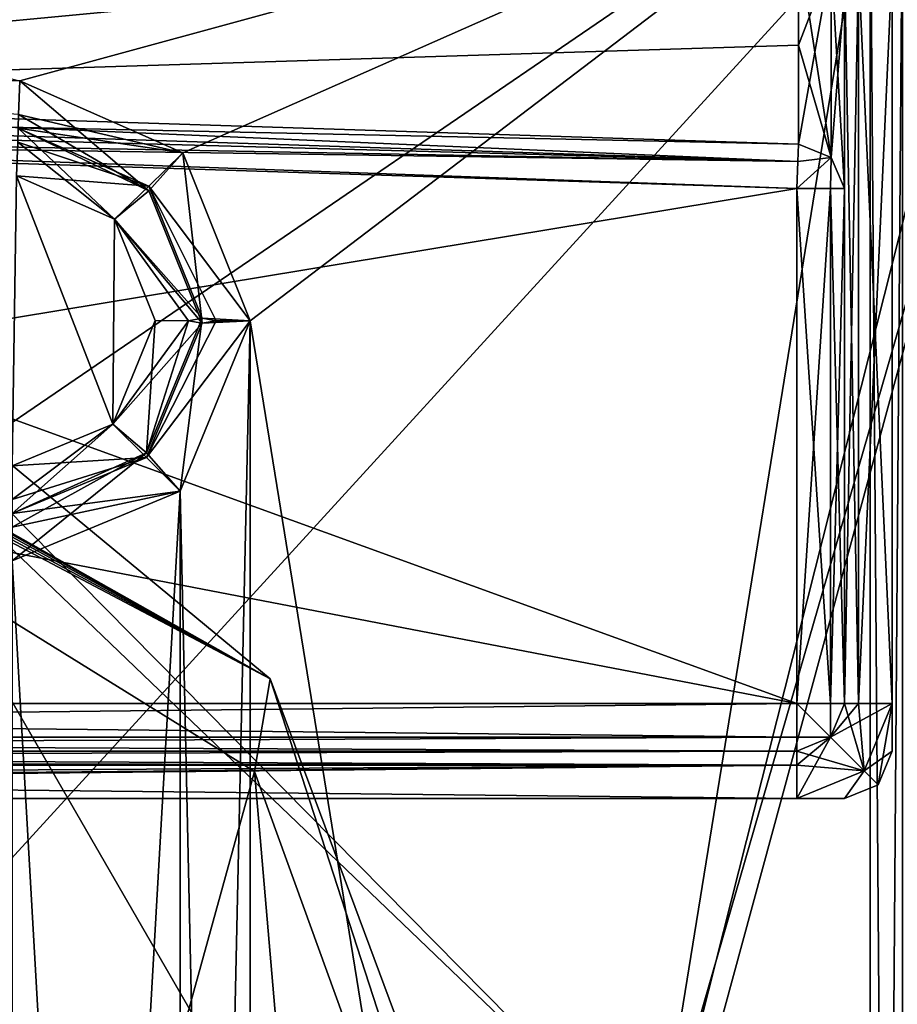
# Model space of a CAD drawing. Units: millimetres. Extents: x -10 to 954, y -17 to 10.
# Drawn here: x 672 to 676, y -3 to 1 of the extents above; entities that cross this region are included whole.
import ezdxf

# ---------------------------------------------------------------- set-up
doc = ezdxf.new("R2010")
doc.units = ezdxf.units.MM
doc.header["$LTSCALE"] = 63.956211
for name, color, linetype in [('133', 7, 'CONTINUOUS'), ('170', 7, 'CONTINUOUS'), ('171', 7, 'CONTINUOUS'), ('172', 7, 'CONTINUOUS'), ('173', 7, 'CONTINUOUS'), ('182', 7, 'CONTINUOUS'), ('184', 7, 'CONTINUOUS'), ('185', 7, 'CONTINUOUS'), ('325', 7, 'CONTINUOUS'), ('341', 7, 'CONTINUOUS'), ('342', 7, 'CONTINUOUS'), ('343', 7, 'CONTINUOUS'), ('353', 7, 'CONTINUOUS'), ('355', 7, 'CONTINUOUS'), ('356', 7, 'CONTINUOUS'), ('39', 7, 'CONTINUOUS'), ('406', 7, 'CONTINUOUS'), ('458', 7, 'CONTINUOUS'), ('638', 7, 'CONTINUOUS'), ('641', 7, 'CONTINUOUS'), ('642', 7, 'CONTINUOUS'), ('643', 7, 'CONTINUOUS'), ('75', 7, 'CONTINUOUS'), ('867', 7, 'CONTINUOUS'), ('868', 7, 'CONTINUOUS'), ('869', 7, 'CONTINUOUS'), ('875', 7, 'CONTINUOUS'), ('876', 7, 'CONTINUOUS'), ('877', 7, 'CONTINUOUS'), ('878', 7, 'CONTINUOUS'), ('879', 7, 'CONTINUOUS'), ('880', 7, 'CONTINUOUS'), ('883', 7, 'CONTINUOUS'), ('884', 7, 'CONTINUOUS'), ('890', 7, 'CONTINUOUS'), ('891', 7, 'CONTINUOUS'), ('892', 7, 'CONTINUOUS'), ('893', 7, 'CONTINUOUS'), ('896', 7, 'CONTINUOUS'), ('902', 7, 'CONTINUOUS'), ('903', 7, 'CONTINUOUS'), ('904', 7, 'CONTINUOUS'), ('905', 7, 'CONTINUOUS'), ('906', 7, 'CONTINUOUS'), ('91', 7, 'CONTINUOUS'), ('912', 7, 'CONTINUOUS'), ('913', 7, 'CONTINUOUS'), ('914', 7, 'CONTINUOUS'), ('915', 7, 'CONTINUOUS'), ('924', 7, 'CONTINUOUS'), ('925', 7, 'CONTINUOUS'), ('930', 7, 'CONTINUOUS'), ('931', 7, 'CONTINUOUS'), ('932', 7, 'CONTINUOUS'), ('933', 7, 'CONTINUOUS'), ('934', 7, 'CONTINUOUS'), ('935', 7, 'CONTINUOUS'), ('94', 7, 'CONTINUOUS'), ('95', 7, 'CONTINUOUS'), ('96', 7, 'CONTINUOUS')]:
    doc.layers.add(name, color=color, linetype=linetype)

msp = doc.modelspace()

# ---------------------------------------------------------------- linework, layer by layer
at = {"layer": '133', "linetype": 'Continuous'}
for points in [[(667.3005, 2.3915, 12.5847), (675.7134, 2.1292, 12.5847), (668.783, 1.2529, 12.5847), (667.3005, 2.3915, 12.5847)], [(668.783, 1.2529, 12.5847), (675.7134, 2.1292, 12.5847), (672.1381, 1.1537, 12.5847), (668.783, 1.2529, 12.5847)], [(672.1381, 1.1537, 12.5847), (675.7134, 2.1292, 12.5847), (672.8243, 0.8498, 12.5847), (672.1381, 1.1537, 12.5847)], [(672.8243, 0.8498, 12.5847), (675.7134, 2.1292, 12.5847), (673.1072, 0.1439, 12.5847), (672.8243, 0.8498, 12.5847)], [(675.7134, 2.1292, 12.5847), (675.7134, -15.9616, 12.5847), (673.1072, -13.9763, 12.5847), (675.7134, 2.1292, 12.5847)], [(675.7134, 2.1292, 12.5847), (673.1072, -13.9763, 12.5847), (673.1072, 0.1439, 12.5847), (675.7134, 2.1292, 12.5847)], [(675.7134, 2.1292, 12.5847), (675.8499, 2.0681, 12.5847), (675.7134, -15.9616, 12.5847), (675.7134, 2.1292, 12.5847)], [(675.7134, -15.9616, 12.5847), (675.8499, 2.0681, 12.5847), (675.8499, -15.9005, 12.5847), (675.7134, -15.9616, 12.5847)], [(673.1072, -13.9763, 12.5847), (672.813, -13.2591, 12.5847), (673.1072, 0.1439, 12.5847), (673.1072, -13.9763, 12.5847)], [(673.1072, 0.1439, 12.5847), (672.813, -13.2591, 12.5847), (672.813, -0.5733, 12.5847), (673.1072, 0.1439, 12.5847)], [(672.813, -13.2591, 12.5847), (672.1059, -12.9662, 12.5847), (672.813, -0.5733, 12.5847), (672.813, -13.2591, 12.5847)], [(672.813, -0.5733, 12.5847), (672.1059, -12.9662, 12.5847), (672.1059, -0.8662, 12.5847), (672.813, -0.5733, 12.5847)]]:
    msp.add_3dface(points, dxfattribs=at)
at = {"layer": '170', "linetype": 'Continuous'}
for points in [[(672.9059, 0.1542, 12.7847), (672.813, -0.5733, 12.5847), (672.6716, -0.4115, 12.7847), (672.9059, 0.1542, 12.7847)], [(673.1072, 0.1439, 12.5847), (672.813, -0.5733, 12.5847), (672.9059, 0.1542, 12.7847), (673.1072, 0.1439, 12.5847)], [(673.1072, 0.1439, 12.5847), (672.9059, 0.1542, 12.7847), (672.9644, 0.144, 12.6432), (673.1072, 0.1439, 12.5847)], [(672.813, -0.5733, 12.5847), (672.1059, -0.8662, 12.5847), (672.6716, -0.4115, 12.7847), (672.813, -0.5733, 12.5847)], [(672.1059, -0.8662, 12.5847), (672.1059, -0.7248, 12.6432), (672.6716, -0.4115, 12.7847), (672.1059, -0.8662, 12.5847)], [(672.1059, -0.7248, 12.6432), (672.1059, -0.6662, 12.7847), (672.6716, -0.4115, 12.7847), (672.1059, -0.7248, 12.6432)]]:
    msp.add_3dface(points, dxfattribs=at)
at = {"layer": '171', "linetype": 'Continuous'}
for points in [[(672.1316, 0.9538, 12.7847), (672.6806, 0.7107, 12.7847), (672.1316, 0.9538, 19.3847), (672.1316, 0.9538, 12.7847)], [(672.1316, 0.9538, 19.3847), (672.6806, 0.7107, 12.7847), (672.6806, 0.7107, 19.3847), (672.1316, 0.9538, 19.3847)], [(672.9059, 0.1542, 12.7847), (672.9059, 0.1542, 19.3847), (672.6806, 0.7107, 19.3847), (672.9059, 0.1542, 12.7847)], [(672.6806, 0.7107, 12.7847), (672.9059, 0.1542, 12.7847), (672.6806, 0.7107, 19.3847), (672.6806, 0.7107, 12.7847)], [(672.9059, 0.1542, 12.7847), (672.6716, -0.4115, 12.7847), (672.9059, 0.1542, 19.3847), (672.9059, 0.1542, 12.7847)], [(672.9059, 0.1542, 19.3847), (672.6716, -0.4115, 12.7847), (672.6716, -0.4115, 19.3847), (672.9059, 0.1542, 19.3847)], [(672.1059, -0.6662, 12.7847), (672.1059, -0.6662, 19.3847), (672.6716, -0.4115, 19.3847), (672.1059, -0.6662, 12.7847)], [(672.6716, -0.4115, 12.7847), (672.1059, -0.6662, 12.7847), (672.6716, -0.4115, 19.3847), (672.6716, -0.4115, 12.7847)]]:
    msp.add_3dface(points, dxfattribs=at)
at = {"layer": '172', "linetype": 'Continuous'}
for points in [[(672.1381, 1.1537, 12.5847), (672.8243, 0.8498, 12.5847), (672.1335, 1.0123, 12.6432), (672.1381, 1.1537, 12.5847)], [(672.8243, 0.8498, 12.5847), (672.1316, 0.9538, 12.7847), (672.1335, 1.0123, 12.6432), (672.8243, 0.8498, 12.5847)], [(672.8243, 0.8498, 12.5847), (672.6806, 0.7107, 12.7847), (672.1316, 0.9538, 12.7847), (672.8243, 0.8498, 12.5847)], [(672.8243, 0.8498, 12.5847), (673.1072, 0.1439, 12.5847), (672.6806, 0.7107, 12.7847), (672.8243, 0.8498, 12.5847)], [(673.1072, 0.1439, 12.5847), (672.9644, 0.144, 12.6432), (672.6806, 0.7107, 12.7847), (673.1072, 0.1439, 12.5847)], [(672.9644, 0.144, 12.6432), (672.9059, 0.1542, 12.7847), (672.6806, 0.7107, 12.7847), (672.9644, 0.144, 12.6432)]]:
    msp.add_3dface(points, dxfattribs=at)
at = {"layer": '173', "linetype": 'Continuous'}
msp.add_3dface([(668.783, 1.2529, 12.5847), (672.1381, 1.1537, 12.5847), (672.1335, 1.0123, 12.6432), (668.783, 1.2529, 12.5847)], dxfattribs=at)
at = {"layer": '182', "linetype": 'Continuous'}
for points in [[(672.5301, -0.2905, 19.5847), (672.1059, -0.4662, 19.5847), (672.1252, 0.7539, 19.5847), (672.5301, -0.2905, 19.5847)], [(672.5368, 0.5715, 19.5847), (672.5301, -0.2905, 19.5847), (672.1252, 0.7539, 19.5847), (672.5368, 0.5715, 19.5847)], [(672.7073, 0.1448, 19.5847), (672.5301, -0.2905, 19.5847), (672.5368, 0.5715, 19.5847), (672.7073, 0.1448, 19.5847)]]:
    msp.add_3dface(points, dxfattribs=at)
at = {"layer": '184', "linetype": 'Continuous'}
for points in [[(672.6716, -0.4115, 19.3847), (672.5301, -0.2905, 19.5847), (672.7073, 0.1448, 19.5847), (672.6716, -0.4115, 19.3847)], [(672.9059, 0.1542, 19.3847), (672.6716, -0.4115, 19.3847), (672.8473, 0.144, 19.5261), (672.9059, 0.1542, 19.3847)], [(672.6716, -0.4115, 19.3847), (672.7073, 0.1448, 19.5847), (672.8473, 0.144, 19.5261), (672.6716, -0.4115, 19.3847)], [(672.6716, -0.4115, 19.3847), (672.1059, -0.6662, 19.3847), (672.5301, -0.2905, 19.5847), (672.6716, -0.4115, 19.3847)], [(672.5301, -0.2905, 19.5847), (672.1059, -0.6662, 19.3847), (672.1059, -0.6076, 19.5261), (672.5301, -0.2905, 19.5847)], [(672.1059, -0.4662, 19.5847), (672.5301, -0.2905, 19.5847), (672.1059, -0.6076, 19.5261), (672.1059, -0.4662, 19.5847)]]:
    msp.add_3dface(points, dxfattribs=at)
at = {"layer": '185', "linetype": 'Continuous'}
for points in [[(672.1316, 0.9538, 19.3847), (672.6806, 0.7107, 19.3847), (672.1298, 0.8952, 19.5261), (672.1316, 0.9538, 19.3847)], [(672.6806, 0.7107, 19.3847), (672.1252, 0.7539, 19.5847), (672.1298, 0.8952, 19.5261), (672.6806, 0.7107, 19.3847)], [(672.6806, 0.7107, 19.3847), (672.5368, 0.5715, 19.5847), (672.1252, 0.7539, 19.5847), (672.6806, 0.7107, 19.3847)], [(672.6806, 0.7107, 19.3847), (672.9059, 0.1542, 19.3847), (672.5368, 0.5715, 19.5847), (672.6806, 0.7107, 19.3847)], [(672.5368, 0.5715, 19.5847), (672.9059, 0.1542, 19.3847), (672.8473, 0.144, 19.5261), (672.5368, 0.5715, 19.5847)], [(672.7073, 0.1448, 19.5847), (672.5368, 0.5715, 19.5847), (672.8473, 0.144, 19.5261), (672.7073, 0.1448, 19.5847)]]:
    msp.add_3dface(points, dxfattribs=at)
at = {"layer": '325', "linetype": 'Continuous'}
for points in [[(675.7134, 2.1292, 1984.5847), (667.3005, 2.3915, 1984.5847), (672.1381, 1.1537, 1984.5847), (675.7134, 2.1292, 1984.5847)], [(675.7134, 2.1292, 1984.5847), (672.1381, 1.1537, 1984.5847), (672.8243, 0.8498, 1984.5847), (675.7134, 2.1292, 1984.5847)], [(673.1072, 0.1439, 1984.5847), (675.7134, 2.1292, 1984.5847), (672.8243, 0.8498, 1984.5847), (673.1072, 0.1439, 1984.5847)], [(675.7134, -15.9616, 1984.5847), (675.7134, 2.1292, 1984.5847), (673.1072, 0.1439, 1984.5847), (675.7134, -15.9616, 1984.5847)], [(675.7134, -15.9616, 1984.5847), (675.8499, -15.9005, 1984.5847), (675.7134, 2.1292, 1984.5847), (675.7134, -15.9616, 1984.5847)], [(675.7134, 2.1292, 1984.5847), (675.8499, -15.9005, 1984.5847), (675.8499, 2.0681, 1984.5847), (675.7134, 2.1292, 1984.5847)], [(673.1072, 0.1439, 1984.5847), (672.813, -0.5733, 1984.5847), (673.1072, -13.9763, 1984.5847), (673.1072, 0.1439, 1984.5847)], [(675.7134, -15.9616, 1984.5847), (673.1072, 0.1439, 1984.5847), (673.1072, -13.9763, 1984.5847), (675.7134, -15.9616, 1984.5847)], [(672.813, -0.5733, 1984.5847), (672.1059, -0.8662, 1984.5847), (672.813, -13.2591, 1984.5847), (672.813, -0.5733, 1984.5847)], [(673.1072, -13.9763, 1984.5847), (672.813, -0.5733, 1984.5847), (672.813, -13.2591, 1984.5847), (673.1072, -13.9763, 1984.5847)], [(672.813, -13.2591, 1984.5847), (672.1059, -0.8662, 1984.5847), (672.1059, -12.9662, 1984.5847), (672.813, -13.2591, 1984.5847)]]:
    msp.add_3dface(points, dxfattribs=at)
at = {"layer": '341', "linetype": 'Continuous'}
for points in [[(672.1381, 1.1537, 1984.5847), (672.1335, 1.0123, 1984.5261), (672.6806, 0.6903, 1984.3847), (672.1381, 1.1537, 1984.5847)], [(672.8243, 0.8498, 1984.5847), (672.1381, 1.1537, 1984.5847), (672.6806, 0.6903, 1984.3847), (672.8243, 0.8498, 1984.5847)], [(672.1335, 1.0123, 1984.5261), (672.1316, 0.9538, 1984.3847), (672.6806, 0.6903, 1984.3847), (672.1335, 1.0123, 1984.5261)], [(672.9059, 0.1338, 1984.3847), (672.8243, 0.8498, 1984.5847), (672.6806, 0.6903, 1984.3847), (672.9059, 0.1338, 1984.3847)], [(673.1072, 0.1439, 1984.5847), (672.8243, 0.8498, 1984.5847), (672.9059, 0.1338, 1984.3847), (673.1072, 0.1439, 1984.5847)], [(673.1072, 0.1439, 1984.5847), (672.9059, 0.1338, 1984.3847), (672.9644, 0.144, 1984.5261), (673.1072, 0.1439, 1984.5847)]]:
    msp.add_3dface(points, dxfattribs=at)
at = {"layer": '342', "linetype": 'Continuous'}
for points in [[(672.1316, 0.9538, 1984.3847), (672.1316, 0.9538, 1977.7847), (672.6806, 0.6903, 1977.7847), (672.1316, 0.9538, 1984.3847)], [(672.6806, 0.6903, 1984.3847), (672.1316, 0.9538, 1984.3847), (672.6806, 0.6903, 1977.7847), (672.6806, 0.6903, 1984.3847)], [(672.9059, 0.1338, 1984.3847), (672.6806, 0.6903, 1984.3847), (672.9059, 0.1338, 1977.7847), (672.9059, 0.1338, 1984.3847)], [(672.9059, 0.1338, 1977.7847), (672.6806, 0.6903, 1984.3847), (672.6806, 0.6903, 1977.7847), (672.9059, 0.1338, 1977.7847)], [(672.9059, 0.1338, 1984.3847), (672.9059, 0.1338, 1977.7847), (672.6716, -0.4319, 1977.7847), (672.9059, 0.1338, 1984.3847)], [(672.6716, -0.4319, 1984.3847), (672.9059, 0.1338, 1984.3847), (672.6716, -0.4319, 1977.7847), (672.6716, -0.4319, 1984.3847)], [(672.1059, -0.6662, 1984.3847), (672.6716, -0.4319, 1984.3847), (672.1059, -0.6662, 1977.7847), (672.1059, -0.6662, 1984.3847)], [(672.1059, -0.6662, 1977.7847), (672.6716, -0.4319, 1984.3847), (672.6716, -0.4319, 1977.7847), (672.1059, -0.6662, 1977.7847)]]:
    msp.add_3dface(points, dxfattribs=at)
at = {"layer": '343', "linetype": 'Continuous'}
for points in [[(673.1072, 0.1439, 1984.5847), (672.9644, 0.144, 1984.5261), (672.6716, -0.4319, 1984.3847), (673.1072, 0.1439, 1984.5847)], [(672.9644, 0.144, 1984.5261), (672.9059, 0.1338, 1984.3847), (672.6716, -0.4319, 1984.3847), (672.9644, 0.144, 1984.5261)], [(672.813, -0.5733, 1984.5847), (673.1072, 0.1439, 1984.5847), (672.6716, -0.4319, 1984.3847), (672.813, -0.5733, 1984.5847)], [(672.813, -0.5733, 1984.5847), (672.6716, -0.4319, 1984.3847), (672.1059, -0.6662, 1984.3847), (672.813, -0.5733, 1984.5847)], [(672.1059, -0.8662, 1984.5847), (672.813, -0.5733, 1984.5847), (672.1059, -0.7248, 1984.5261), (672.1059, -0.8662, 1984.5847)], [(672.813, -0.5733, 1984.5847), (672.1059, -0.6662, 1984.3847), (672.1059, -0.7248, 1984.5261), (672.813, -0.5733, 1984.5847)]]:
    msp.add_3dface(points, dxfattribs=at)
at = {"layer": '353', "linetype": 'Continuous'}
for points in [[(672.5301, -0.2905, 1977.5847), (672.1252, 0.7539, 1977.5847), (672.1059, -0.4662, 1977.5847), (672.5301, -0.2905, 1977.5847)], [(672.5368, 0.5715, 1977.5847), (672.1252, 0.7539, 1977.5847), (672.5301, -0.2905, 1977.5847), (672.5368, 0.5715, 1977.5847)], [(672.7073, 0.1448, 1977.5847), (672.5368, 0.5715, 1977.5847), (672.5301, -0.2905, 1977.5847), (672.7073, 0.1448, 1977.5847)]]:
    msp.add_3dface(points, dxfattribs=at)
at = {"layer": '355', "linetype": 'Continuous'}
for points in [[(672.5368, 0.5715, 1977.5847), (672.1316, 0.9538, 1977.7847), (672.1298, 0.8952, 1977.6432), (672.5368, 0.5715, 1977.5847)], [(672.6806, 0.6903, 1977.7847), (672.1316, 0.9538, 1977.7847), (672.5368, 0.5715, 1977.5847), (672.6806, 0.6903, 1977.7847)], [(672.1252, 0.7539, 1977.5847), (672.5368, 0.5715, 1977.5847), (672.1298, 0.8952, 1977.6432), (672.1252, 0.7539, 1977.5847)], [(672.9059, 0.1338, 1977.7847), (672.6806, 0.6903, 1977.7847), (672.5368, 0.5715, 1977.5847), (672.9059, 0.1338, 1977.7847)], [(672.9059, 0.1338, 1977.7847), (672.5368, 0.5715, 1977.5847), (672.8473, 0.144, 1977.6433), (672.9059, 0.1338, 1977.7847)], [(672.5368, 0.5715, 1977.5847), (672.7073, 0.1448, 1977.5847), (672.8473, 0.144, 1977.6433), (672.5368, 0.5715, 1977.5847)]]:
    msp.add_3dface(points, dxfattribs=at)
at = {"layer": '356', "linetype": 'Continuous'}
for points in [[(672.7073, 0.1448, 1977.5847), (672.5301, -0.2905, 1977.5847), (672.8473, 0.144, 1977.6433), (672.7073, 0.1448, 1977.5847)], [(672.5301, -0.2905, 1977.5847), (672.9059, 0.1338, 1977.7847), (672.8473, 0.144, 1977.6433), (672.5301, -0.2905, 1977.5847)], [(672.6716, -0.4319, 1977.7847), (672.9059, 0.1338, 1977.7847), (672.5301, -0.2905, 1977.5847), (672.6716, -0.4319, 1977.7847)], [(672.6716, -0.4319, 1977.7847), (672.5301, -0.2905, 1977.5847), (672.1059, -0.4662, 1977.5847), (672.6716, -0.4319, 1977.7847)], [(672.1059, -0.6662, 1977.7847), (672.6716, -0.4319, 1977.7847), (672.1059, -0.6076, 1977.6432), (672.1059, -0.6662, 1977.7847)], [(672.6716, -0.4319, 1977.7847), (672.1059, -0.4662, 1977.5847), (672.1059, -0.6076, 1977.6432), (672.6716, -0.4319, 1977.7847)]]:
    msp.add_3dface(points, dxfattribs=at)
at = {"layer": '39', "linetype": 'Continuous'}
for points in [[(676.6059, 2.7912, 1988.7847), (670.8242, -1.1583, 1988.7847), (665.3108, 3.1521, 1988.7847), (676.6059, 2.7912, 1988.7847)], [(673.8058, -6.9127, 1988.7847), (670.8242, -1.1583, 1988.7847), (676.6059, 2.7912, 1988.7847), (673.8058, -6.9127, 1988.7847)], [(673.1805, -9.8194, 1988.7847), (673.8058, -6.9127, 1988.7847), (676.6059, 2.7912, 1988.7847), (673.1805, -9.8194, 1988.7847)], [(676.6059, -16.5769, 1988.7847), (673.1805, -9.8194, 1988.7847), (676.6059, 2.7912, 1988.7847), (676.6059, -16.5769, 1988.7847)]]:
    msp.add_3dface(points, dxfattribs=at)
at = {"layer": '406', "linetype": 'Continuous'}
for points in [[(665.215, 3.1526, 10.7847), (669.8924, 1.3057, 10.7847), (676.4144, 2.7915, 10.7847), (665.215, 3.1526, 10.7847)], [(669.8924, 1.3057, 10.7847), (674.8405, -3.4409, 10.7847), (676.4144, 2.7915, 10.7847), (669.8924, 1.3057, 10.7847)], [(674.8405, -3.4409, 10.7847), (675.5558, -6.9191, 10.7847), (676.4144, 2.7915, 10.7847), (674.8405, -3.4409, 10.7847)], [(676.4144, 2.7915, 10.7847), (675.5558, -6.9191, 10.7847), (676.4144, -16.6242, 10.7847), (676.4144, 2.7915, 10.7847)]]:
    msp.add_3dface(points, dxfattribs=at)
at = {"layer": '458', "linetype": 'Continuous'}
for points in [[(676.4059, 2.5916, -0.2153), (676.4059, -16.4243, -0.2153), (660.1021, -15.2496, -0.2153), (676.4059, 2.5916, -0.2153)], [(660.1024, 1.4175, -0.2153), (676.4059, 2.5916, -0.2153), (660.1021, -15.2496, -0.2153), (660.1024, 1.4175, -0.2153)]]:
    msp.add_3dface(points, dxfattribs=at)
at = {"layer": '638', "linetype": 'Continuous'}
for points in [[(674.8405, -3.4409, 10.7847), (669.8924, 1.3057, 10.7847), (671.0058, 0.4452, 10.4847), (674.8405, -3.4409, 10.7847)], [(675.2561, -6.9162, 10.4847), (674.8405, -3.4409, 10.7847), (671.0058, 0.4452, 10.4847), (675.2561, -6.9162, 10.4847)]]:
    msp.add_3dface(points, dxfattribs=at)
at = {"layer": '641', "linetype": 'Continuous'}
for points in [[(673.1911, -1.3629, 5.0847), (671.0058, 0.4452, 10.4847), (668, 1.4923, 5.0847), (673.1911, -1.3629, 5.0847)], [(675.2561, -6.9162, 10.4847), (671.0058, 0.4452, 10.4847), (675.2561, -6.9162, 5.0847), (675.2561, -6.9162, 10.4847)], [(675.2561, -6.9162, 5.0847), (671.0058, 0.4452, 10.4847), (673.1911, -1.3629, 5.0847), (675.2561, -6.9162, 5.0847)]]:
    msp.add_3dface(points, dxfattribs=at)
at = {"layer": '642', "linetype": 'Continuous'}
for points in [[(673.1911, -1.3629, 5.0847), (668, 1.4923, 5.0847), (668.1539, 1.4574, 5.006), (673.1911, -1.3629, 5.0847)], [(668.2902, 1.4033, 4.9347), (673.1911, -1.3629, 5.0847), (668.1539, 1.4574, 5.006), (668.2902, 1.4033, 4.9347)], [(668.4674, 1.2772, 4.8377), (673.1911, -1.3629, 5.0847), (668.2902, 1.4033, 4.9347), (668.4674, 1.2772, 4.8377)], [(668.5442, 1.1423, 4.7897), (673.1911, -1.3629, 5.0847), (668.4674, 1.2772, 4.8377), (668.5442, 1.1423, 4.7897)], [(668.5562, 1.0838, 4.7847), (673.1911, -1.3629, 5.0847), (668.5442, 1.1423, 4.7897), (668.5562, 1.0838, 4.7847)], [(673.1253, -1.7516, 4.7847), (673.1911, -1.3629, 5.0847), (668.5562, 1.0838, 4.7847), (673.1253, -1.7516, 4.7847)], [(674.9553, -6.8074, 4.7847), (673.1911, -1.3629, 5.0847), (673.1253, -1.7516, 4.7847), (674.9553, -6.8074, 4.7847)], [(675.2561, -6.9162, 5.0847), (673.1911, -1.3629, 5.0847), (674.9553, -6.8074, 4.7847), (675.2561, -6.9162, 5.0847)]]:
    msp.add_3dface(points, dxfattribs=at)
at = {"layer": '643', "linetype": 'Continuous'}
for points in [[(673.1253, -1.7516, 4.7847), (668.5562, 1.0838, 4.7847), (671.9664, -5.9464, 4.7847), (673.1253, -1.7516, 4.7847)], [(673.9118, -10.9208, 4.7847), (673.1253, -1.7516, 4.7847), (671.9664, -5.9464, 4.7847), (673.9118, -10.9208, 4.7847)], [(673.9118, -10.9208, 4.7847), (674.9553, -6.8074, 4.7847), (673.1253, -1.7516, 4.7847), (673.9118, -10.9208, 4.7847)]]:
    msp.add_3dface(points, dxfattribs=at)
at = {"layer": '75', "linetype": 'Continuous'}
for points in [[(676.4059, -16.3855, 1999.7847), (676.4059, 2.5994, 1999.7847), (654.9042, 3.0807, 1999.7847), (676.4059, -16.3855, 1999.7847)], [(654.9051, -16.9099, 1999.7847), (676.4059, -16.3855, 1999.7847), (654.9042, 3.0807, 1999.7847), (654.9051, -16.9099, 1999.7847)]]:
    msp.add_3dface(points, dxfattribs=at)
at = {"layer": '867', "linetype": 'Continuous'}
for points in [[(675.8059, -1.6662, 15.5847), (675.8059, -1.4662, 15.5847), (675.6887, -1.749, 15.5847), (675.8059, -1.6662, 15.5847)], [(675.7473, -1.8076, 15.5847), (675.8059, -1.6662, 15.5847), (675.6887, -1.749, 15.5847), (675.7473, -1.8076, 15.5847)], [(675.4059, -1.8662, 15.5847), (675.6059, -1.8662, 15.5847), (675.6887, -1.749, 15.5847), (675.4059, -1.8662, 15.5847)], [(675.6059, -1.8662, 15.5847), (675.7473, -1.8076, 15.5847), (675.6887, -1.749, 15.5847), (675.6059, -1.8662, 15.5847)]]:
    msp.add_3dface(points, dxfattribs=at)
at = {"layer": '868', "linetype": 'Continuous'}
for points in [[(662.1059, -1.6662, 15.7847), (662.0678, -1.7043, 15.6673), (675.4059, -1.6662, 15.7847), (662.1059, -1.6662, 15.7847)], [(675.4059, -1.6662, 15.7847), (662.0678, -1.7043, 15.6673), (675.4059, -1.7248, 15.6432), (675.4059, -1.6662, 15.7847)], [(662.0678, -1.7043, 15.6673), (661.9644, -1.8076, 15.5934), (675.4059, -1.7248, 15.6432), (662.0678, -1.7043, 15.6673)], [(661.9644, -1.8076, 15.5934), (662.0266, -1.8498, 15.5853), (675.4059, -1.7248, 15.6432), (661.9644, -1.8076, 15.5934)], [(662.0266, -1.8498, 15.5853), (662.1059, -1.8662, 15.5847), (675.4059, -1.7248, 15.6432), (662.0266, -1.8498, 15.5853)], [(662.1059, -1.8662, 15.5847), (675.4059, -1.8662, 15.5847), (675.4059, -1.7248, 15.6432), (662.1059, -1.8662, 15.5847)]]:
    msp.add_3dface(points, dxfattribs=at)
at = {"layer": '869', "linetype": 'Continuous'}
for points in [[(662.1059, -1.6662, 15.7847), (675.4059, -1.6662, 15.7847), (675.4059, -1.6662, 30.3847), (662.1059, -1.6662, 15.7847)], [(662.1059, -1.6662, 30.3847), (662.1059, -1.6662, 15.7847), (675.4059, -1.6662, 30.3847), (662.1059, -1.6662, 30.3847)]]:
    msp.add_3dface(points, dxfattribs=at)
at = {"layer": '875', "linetype": 'Continuous'}
for points in [[(675.6644, 1.6404, 15.6432), (675.6059, 1.6404, 15.7847), (675.6644, -1.4662, 15.6432), (675.6644, 1.6404, 15.6432)], [(675.6644, -1.4662, 15.6432), (675.6059, 1.6404, 15.7847), (675.6059, -1.4662, 15.7847), (675.6644, -1.4662, 15.6432)], [(675.8059, -1.4662, 15.5847), (675.8059, 1.6404, 15.5847), (675.6644, 1.6404, 15.6432), (675.8059, -1.4662, 15.5847)], [(675.8059, -1.4662, 15.5847), (675.6644, 1.6404, 15.6432), (675.6644, -1.4662, 15.6432), (675.8059, -1.4662, 15.5847)]]:
    msp.add_3dface(points, dxfattribs=at)
at = {"layer": '876', "linetype": 'Continuous'}
for points in [[(675.6887, -1.749, 15.5847), (675.8059, -1.4662, 15.5847), (675.5473, -1.6076, 15.7847), (675.6887, -1.749, 15.5847)], [(675.8059, -1.4662, 15.5847), (675.6644, -1.4662, 15.6432), (675.5473, -1.6076, 15.7847), (675.8059, -1.4662, 15.5847)], [(675.6644, -1.4662, 15.6432), (675.6059, -1.4662, 15.7847), (675.5473, -1.6076, 15.7847), (675.6644, -1.4662, 15.6432)], [(675.4059, -1.6662, 15.7847), (675.6887, -1.749, 15.5847), (675.5473, -1.6076, 15.7847), (675.4059, -1.6662, 15.7847)], [(675.6887, -1.749, 15.5847), (675.4059, -1.6662, 15.7847), (675.4059, -1.7248, 15.6432), (675.6887, -1.749, 15.5847)], [(675.4059, -1.8662, 15.5847), (675.6887, -1.749, 15.5847), (675.4059, -1.7248, 15.6432), (675.4059, -1.8662, 15.5847)]]:
    msp.add_3dface(points, dxfattribs=at)
at = {"layer": '877', "linetype": 'Continuous'}
for points in [[(675.5473, -1.6076, 15.7847), (675.6059, -1.4662, 15.7847), (675.5473, -1.6076, 30.3847), (675.5473, -1.6076, 15.7847)], [(675.5473, -1.6076, 30.3847), (675.6059, -1.4662, 15.7847), (675.6059, -1.4662, 30.3847), (675.5473, -1.6076, 30.3847)], [(675.4059, -1.6662, 30.3847), (675.4059, -1.6662, 15.7847), (675.5473, -1.6076, 15.7847), (675.4059, -1.6662, 30.3847)], [(675.4059, -1.6662, 30.3847), (675.5473, -1.6076, 15.7847), (675.5473, -1.6076, 30.3847), (675.4059, -1.6662, 30.3847)]]:
    msp.add_3dface(points, dxfattribs=at)
at = {"layer": '878', "linetype": 'Continuous'}
for points in [[(675.5473, -1.6076, 30.3847), (675.6059, -1.4662, 30.3847), (675.4059, -1.4662, 30.5847), (675.5473, -1.6076, 30.3847)], [(675.4059, -1.6076, 30.5261), (675.5473, -1.6076, 30.3847), (675.4059, -1.4662, 30.5847), (675.4059, -1.6076, 30.5261)], [(675.4059, -1.4662, 30.5847), (675.6059, -1.4662, 30.3847), (675.5473, -1.4662, 30.5261), (675.4059, -1.4662, 30.5847)], [(675.4059, -1.6662, 30.3847), (675.5473, -1.6076, 30.3847), (675.4059, -1.6076, 30.5261), (675.4059, -1.6662, 30.3847)]]:
    msp.add_3dface(points, dxfattribs=at)
at = {"layer": '879', "linetype": 'Continuous'}
for points in [[(675.4059, -1.6076, 30.5261), (675.4059, -1.4662, 30.5847), (662.1603, -1.6117, 30.5219), (675.4059, -1.6076, 30.5261)], [(675.4059, -1.4662, 30.5847), (662.3059, -1.4662, 30.5847), (662.1603, -1.6117, 30.5219), (675.4059, -1.4662, 30.5847)], [(662.1059, -1.6662, 30.3847), (675.4059, -1.6662, 30.3847), (675.4059, -1.6076, 30.5261), (662.1059, -1.6662, 30.3847)], [(662.1059, -1.6662, 30.3847), (675.4059, -1.6076, 30.5261), (662.1603, -1.6117, 30.5219), (662.1059, -1.6662, 30.3847)]]:
    msp.add_3dface(points, dxfattribs=at)
at = {"layer": '880', "linetype": 'Continuous'}
for points in [[(662.3059, -1.4662, 30.5847), (675.4059, -1.4662, 30.5847), (662.3059, 1.0544, 30.5847), (662.3059, -1.4662, 30.5847)], [(662.3059, 1.0544, 30.5847), (675.4059, -1.4662, 30.5847), (668.8568, 0.9108, 30.5847), (662.3059, 1.0544, 30.5847)], [(668.8568, 0.9108, 30.5847), (675.4059, -1.4662, 30.5847), (675.4059, 0.6997, 30.5847), (668.8568, 0.9108, 30.5847)]]:
    msp.add_3dface(points, dxfattribs=at)
at = {"layer": '883', "linetype": 'Continuous'}
for points in [[(662.3078, 1.1691, 30.5485), (662.3059, 1.0544, 30.5847), (675.4102, 0.8143, 30.5485), (662.3078, 1.1691, 30.5485)], [(668.8619, 1.0987, 30.4531), (662.3078, 1.1691, 30.5485), (675.4129, 0.8875, 30.4531), (668.8619, 1.0987, 30.4531)], [(675.4129, 0.8875, 30.4531), (662.3078, 1.1691, 30.5485), (675.4102, 0.8143, 30.5485), (675.4129, 0.8875, 30.4531)], [(662.3059, 1.0544, 30.5847), (668.8568, 0.9108, 30.5847), (675.4102, 0.8143, 30.5485), (662.3059, 1.0544, 30.5847)], [(668.8568, 0.9108, 30.5847), (675.4059, 0.6997, 30.5847), (675.4102, 0.8143, 30.5485), (668.8568, 0.9108, 30.5847)]]:
    msp.add_3dface(points, dxfattribs=at)
at = {"layer": '884', "linetype": 'Continuous'}
for points in [[(668.8619, 1.9305, 28.1686), (668.8619, 1.0987, 30.4531), (675.4129, 1.7196, 28.1686), (668.8619, 1.9305, 28.1686)], [(675.4129, 1.7196, 28.1686), (668.8619, 1.0987, 30.4531), (675.4129, 1.3035, 29.3108), (675.4129, 1.7196, 28.1686)], [(668.8619, 1.0987, 30.4531), (675.4129, 0.8875, 30.4531), (675.4129, 1.3035, 29.3108), (668.8619, 1.0987, 30.4531)]]:
    msp.add_3dface(points, dxfattribs=at)
at = {"layer": '890', "linetype": 'Continuous'}
for points in [[(675.6059, -1.4662, 15.7847), (675.6059, 1.6404, 15.7847), (675.6059, 1.6404, 27.4846), (675.6059, -1.4662, 15.7847)], [(675.6059, -1.4662, 15.7847), (675.6059, 1.6404, 27.4846), (675.6059, 1.613, 27.7971), (675.6059, -1.4662, 15.7847)], [(675.6059, 1.5318, 28.1002), (675.6059, -1.4662, 15.7847), (675.6059, 1.613, 27.7971), (675.6059, 1.5318, 28.1002)], [(675.6059, 0.6997, 30.3847), (675.6059, -1.4662, 15.7847), (675.6059, 1.5318, 28.1002), (675.6059, 0.6997, 30.3847)], [(675.6059, -1.4662, 30.3847), (675.6059, -1.4662, 15.7847), (675.6059, 0.6997, 30.3847), (675.6059, -1.4662, 30.3847)]]:
    msp.add_3dface(points, dxfattribs=at)
at = {"layer": '891', "linetype": 'Continuous'}
for points in [[(675.4059, -1.4662, 30.5847), (675.5473, -1.4662, 30.5261), (675.4059, 0.6997, 30.5847), (675.4059, -1.4662, 30.5847)], [(675.4059, 0.6997, 30.5847), (675.5473, -1.4662, 30.5261), (675.5473, 0.6997, 30.5261), (675.4059, 0.6997, 30.5847)], [(675.5473, -1.4662, 30.5261), (675.6059, -1.4662, 30.3847), (675.5473, 0.6997, 30.5261), (675.5473, -1.4662, 30.5261)], [(675.6059, -1.4662, 30.3847), (675.6059, 0.6997, 30.3847), (675.5473, 0.6997, 30.5261), (675.6059, -1.4662, 30.3847)]]:
    msp.add_3dface(points, dxfattribs=at)
at = {"layer": '892', "linetype": 'Continuous'}
for points in [[(675.4129, 0.8875, 30.4531), (675.4102, 0.8143, 30.5485), (675.5497, 0.8302, 30.4322), (675.4129, 0.8875, 30.4531)], [(675.4102, 0.8143, 30.5485), (675.4059, 0.6997, 30.5847), (675.5497, 0.8302, 30.4322), (675.4102, 0.8143, 30.5485)], [(675.4059, 0.6997, 30.5847), (675.5473, 0.6997, 30.5261), (675.5497, 0.8302, 30.4322), (675.4059, 0.6997, 30.5847)], [(675.5473, 0.6997, 30.5261), (675.6059, 0.6997, 30.3847), (675.5497, 0.8302, 30.4322), (675.5473, 0.6997, 30.5261)]]:
    msp.add_3dface(points, dxfattribs=at)
at = {"layer": '893', "linetype": 'Continuous'}
for points in [[(675.4129, 1.7196, 28.1686), (675.4129, 1.3035, 29.3108), (675.5497, 0.8302, 30.4322), (675.4129, 1.7196, 28.1686)], [(675.4129, 1.7196, 28.1686), (675.5497, 0.8302, 30.4322), (675.5497, 1.6623, 28.1477), (675.4129, 1.7196, 28.1686)], [(675.6059, 0.6997, 30.3847), (675.6059, 1.5318, 28.1002), (675.5497, 1.6623, 28.1477), (675.6059, 0.6997, 30.3847)], [(675.5497, 0.8302, 30.4322), (675.6059, 0.6997, 30.3847), (675.5497, 1.6623, 28.1477), (675.5497, 0.8302, 30.4322)], [(675.4129, 1.3035, 29.3108), (675.4129, 0.8875, 30.4531), (675.5497, 0.8302, 30.4322), (675.4129, 1.3035, 29.3108)]]:
    msp.add_3dface(points, dxfattribs=at)
at = {"layer": '896', "linetype": 'Continuous'}
for points in [[(662.1059, -1.8662, 1981.5847), (662.3059, -1.8662, 1981.5847), (675.6059, -1.8662, 15.5847), (662.1059, -1.8662, 1981.5847)], [(662.1059, -1.8662, 15.5847), (662.1059, -1.8662, 1981.5847), (675.4059, -1.8662, 15.5847), (662.1059, -1.8662, 15.5847)], [(675.4059, -1.8662, 15.5847), (662.1059, -1.8662, 1981.5847), (675.6059, -1.8662, 15.5847), (675.4059, -1.8662, 15.5847)], [(662.3059, -1.8662, 1981.5847), (675.4059, -1.8662, 1981.5847), (675.6059, -1.8662, 15.5847), (662.3059, -1.8662, 1981.5847)], [(675.4059, -1.8662, 1981.5847), (675.6059, -1.8662, 1981.5847), (675.6059, -1.8662, 15.5847), (675.4059, -1.8662, 1981.5847)]]:
    msp.add_3dface(points, dxfattribs=at)
at = {"layer": '902', "linetype": 'Continuous'}
for points in [[(675.8059, -1.6662, 1981.5847), (675.8059, -1.4662, 1981.5847), (675.8059, 1.833, 15.5847), (675.8059, -1.6662, 1981.5847)], [(675.8059, -1.6662, 1981.5847), (675.8059, 1.833, 15.5847), (675.8059, 1.6404, 15.5847), (675.8059, -1.6662, 1981.5847)], [(675.8059, -1.4662, 1981.5847), (675.8059, 1.6404, 1981.5847), (675.8059, 1.833, 15.5847), (675.8059, -1.4662, 1981.5847)], [(675.8059, -1.4662, 15.5847), (675.8059, -1.6662, 1981.5847), (675.8059, 1.6404, 15.5847), (675.8059, -1.4662, 15.5847)], [(675.8059, -1.6662, 1981.5847), (675.8059, -1.4662, 15.5847), (675.8059, -1.6662, 15.5847), (675.8059, -1.6662, 1981.5847)]]:
    msp.add_3dface(points, dxfattribs=at)
at = {"layer": '903', "linetype": 'Continuous'}
for points in [[(675.7473, -1.8076, 1981.5847), (675.8059, -1.6662, 1981.5847), (675.7473, -1.8076, 15.5847), (675.7473, -1.8076, 1981.5847)], [(675.8059, -1.6662, 1981.5847), (675.8059, -1.6662, 15.5847), (675.7473, -1.8076, 15.5847), (675.8059, -1.6662, 1981.5847)], [(675.6059, -1.8662, 1981.5847), (675.7473, -1.8076, 1981.5847), (675.6059, -1.8662, 15.5847), (675.6059, -1.8662, 1981.5847)], [(675.6059, -1.8662, 15.5847), (675.7473, -1.8076, 1981.5847), (675.7473, -1.8076, 15.5847), (675.6059, -1.8662, 15.5847)]]:
    msp.add_3dface(points, dxfattribs=at)
at = {"layer": '904', "linetype": 'Continuous'}
for points in [[(675.8059, -1.4662, 1981.5847), (675.7473, -1.8076, 1981.5847), (675.6886, -1.749, 1981.5847), (675.8059, -1.4662, 1981.5847)], [(675.8059, -1.6662, 1981.5847), (675.7473, -1.8076, 1981.5847), (675.8059, -1.4662, 1981.5847), (675.8059, -1.6662, 1981.5847)], [(675.6059, -1.8662, 1981.5847), (675.4059, -1.8662, 1981.5847), (675.6886, -1.749, 1981.5847), (675.6059, -1.8662, 1981.5847)], [(675.7473, -1.8076, 1981.5847), (675.6059, -1.8662, 1981.5847), (675.6886, -1.749, 1981.5847), (675.7473, -1.8076, 1981.5847)]]:
    msp.add_3dface(points, dxfattribs=at)
at = {"layer": '905', "linetype": 'Continuous'}
for points in [[(675.6059, -1.4662, 1981.3847), (675.6886, -1.749, 1981.5847), (675.5473, -1.6076, 1981.3847), (675.6059, -1.4662, 1981.3847)], [(675.6644, -1.4662, 1981.5261), (675.6886, -1.749, 1981.5847), (675.6059, -1.4662, 1981.3847), (675.6644, -1.4662, 1981.5261)], [(675.8059, -1.4662, 1981.5847), (675.6886, -1.749, 1981.5847), (675.6644, -1.4662, 1981.5261), (675.8059, -1.4662, 1981.5847)], [(675.6886, -1.749, 1981.5847), (675.4059, -1.8662, 1981.5847), (675.5473, -1.6076, 1981.3847), (675.6886, -1.749, 1981.5847)], [(675.5473, -1.6076, 1981.3847), (675.4059, -1.8662, 1981.5847), (675.4059, -1.7248, 1981.5261), (675.5473, -1.6076, 1981.3847)], [(675.4059, -1.6662, 1981.3847), (675.5473, -1.6076, 1981.3847), (675.4059, -1.7248, 1981.5261), (675.4059, -1.6662, 1981.3847)]]:
    msp.add_3dface(points, dxfattribs=at)
at = {"layer": '906', "linetype": 'Continuous'}
for points in [[(675.6644, -1.4662, 1981.5261), (675.6059, -1.4662, 1981.3847), (675.6644, 1.6404, 1981.5261), (675.6644, -1.4662, 1981.5261)], [(675.6644, 1.6404, 1981.5261), (675.6059, -1.4662, 1981.3847), (675.6059, 1.6404, 1981.3847), (675.6644, 1.6404, 1981.5261)], [(675.8059, 1.6404, 1981.5847), (675.8059, -1.4662, 1981.5847), (675.6644, -1.4662, 1981.5261), (675.8059, 1.6404, 1981.5847)], [(675.8059, 1.6404, 1981.5847), (675.6644, -1.4662, 1981.5261), (675.6644, 1.6404, 1981.5261), (675.8059, 1.6404, 1981.5847)]]:
    msp.add_3dface(points, dxfattribs=at)
at = {"layer": '91', "linetype": 'Continuous'}
for points in [[(670.8242, -1.1583, 1988.7847), (673.8058, -6.9127, 1988.7847), (670.1312, -1.0706, 1989.0847), (670.8242, -1.1583, 1988.7847)], [(670.1312, -1.0706, 1989.0847), (673.8058, -6.9127, 1988.7847), (673.5939, -6.9162, 1988.8725), (670.1312, -1.0706, 1989.0847)], [(673.5061, -6.9162, 1989.0847), (670.1312, -1.0706, 1989.0847), (673.5939, -6.9162, 1988.8725), (673.5061, -6.9162, 1989.0847)]]:
    msp.add_3dface(points, dxfattribs=at)
at = {"layer": '912', "linetype": 'Continuous'}
for points in [[(675.4059, -1.6662, 1981.3847), (675.4059, -1.7248, 1981.5261), (662.3059, -1.6662, 1981.3847), (675.4059, -1.6662, 1981.3847)], [(675.4059, -1.7248, 1981.5261), (662.3059, -1.7248, 1981.5261), (662.3059, -1.6662, 1981.3847), (675.4059, -1.7248, 1981.5261)], [(675.4059, -1.8662, 1981.5847), (662.3059, -1.8662, 1981.5847), (662.3059, -1.7248, 1981.5261), (675.4059, -1.8662, 1981.5847)], [(675.4059, -1.7248, 1981.5261), (675.4059, -1.8662, 1981.5847), (662.3059, -1.7248, 1981.5261), (675.4059, -1.7248, 1981.5261)]]:
    msp.add_3dface(points, dxfattribs=at)
at = {"layer": '913', "linetype": 'Continuous'}
for points in [[(675.4059, -1.6662, 1981.3847), (662.3059, -1.6662, 1981.3847), (662.3059, -1.6662, 1966.7847), (675.4059, -1.6662, 1981.3847)], [(675.4059, -1.6662, 1966.7847), (675.4059, -1.6662, 1981.3847), (662.3059, -1.6662, 1966.7847), (675.4059, -1.6662, 1966.7847)]]:
    msp.add_3dface(points, dxfattribs=at)
at = {"layer": '914', "linetype": 'Continuous'}
for points in [[(675.6059, -1.4662, 1981.3847), (675.5473, -1.6076, 1981.3847), (675.6059, -1.4662, 1966.7847), (675.6059, -1.4662, 1981.3847)], [(675.6059, -1.4662, 1966.7847), (675.5473, -1.6076, 1981.3847), (675.5473, -1.6076, 1966.7847), (675.6059, -1.4662, 1966.7847)], [(675.5473, -1.6076, 1981.3847), (675.4059, -1.6662, 1981.3847), (675.5473, -1.6076, 1966.7847), (675.5473, -1.6076, 1981.3847)], [(675.4059, -1.6662, 1981.3847), (675.4059, -1.6662, 1966.7847), (675.5473, -1.6076, 1966.7847), (675.4059, -1.6662, 1981.3847)]]:
    msp.add_3dface(points, dxfattribs=at)
at = {"layer": '915', "linetype": 'Continuous'}
for points in [[(675.6059, 1.6404, 1981.3847), (675.6059, -1.4662, 1981.3847), (675.6059, -1.4662, 1966.7847), (675.6059, 1.6404, 1981.3847)], [(675.6059, 1.6404, 1981.3847), (675.6059, -1.4662, 1966.7847), (675.6059, 1.6404, 1969.6848), (675.6059, 1.6404, 1981.3847)], [(675.6059, 1.6404, 1969.6848), (675.6059, -1.4662, 1966.7847), (675.6059, 1.613, 1969.3722), (675.6059, 1.6404, 1969.6848)], [(675.6059, 1.613, 1969.3722), (675.6059, -1.4662, 1966.7847), (675.6059, 1.5318, 1969.0692), (675.6059, 1.613, 1969.3722)], [(675.6059, 1.5318, 1969.0692), (675.6059, -1.4662, 1966.7847), (675.6059, 0.6997, 1966.7847), (675.6059, 1.5318, 1969.0692)]]:
    msp.add_3dface(points, dxfattribs=at)
at = {"layer": '924', "linetype": 'Continuous'}
for points in [[(662.3078, 1.1691, 1966.6208), (662.309, 1.2423, 1966.7163), (675.4102, 0.8143, 1966.6208), (662.3078, 1.1691, 1966.6208)], [(662.309, 1.2423, 1966.7163), (668.8619, 1.0987, 1966.7163), (675.4102, 0.8143, 1966.6208), (662.309, 1.2423, 1966.7163)], [(668.8568, 0.9108, 1966.5847), (662.3078, 1.1691, 1966.6208), (675.4059, 0.6997, 1966.5847), (668.8568, 0.9108, 1966.5847)], [(675.4059, 0.6997, 1966.5847), (662.3078, 1.1691, 1966.6208), (675.4102, 0.8143, 1966.6208), (675.4059, 0.6997, 1966.5847)], [(668.8619, 1.0987, 1966.7163), (675.4129, 0.8875, 1966.7163), (675.4102, 0.8143, 1966.6208), (668.8619, 1.0987, 1966.7163)]]:
    msp.add_3dface(points, dxfattribs=at)
at = {"layer": '925', "linetype": 'Continuous'}
for points in [[(675.4129, 1.7196, 1969.0008), (668.8619, 1.0987, 1966.7163), (668.8619, 1.9305, 1969.0008), (675.4129, 1.7196, 1969.0008)], [(675.4129, 1.3035, 1967.8585), (668.8619, 1.0987, 1966.7163), (675.4129, 1.7196, 1969.0008), (675.4129, 1.3035, 1967.8585)], [(675.4129, 0.8875, 1966.7163), (668.8619, 1.0987, 1966.7163), (675.4129, 1.3035, 1967.8585), (675.4129, 0.8875, 1966.7163)]]:
    msp.add_3dface(points, dxfattribs=at)
at = {"layer": '930', "linetype": 'Continuous'}
for points in [[(675.4129, 1.3035, 1967.8585), (675.4129, 1.7196, 1969.0008), (675.5497, 1.6623, 1969.0216), (675.4129, 1.3035, 1967.8585)], [(675.4129, 0.8875, 1966.7163), (675.4129, 1.3035, 1967.8585), (675.5497, 1.6623, 1969.0216), (675.4129, 0.8875, 1966.7163)], [(675.4129, 0.8875, 1966.7163), (675.5497, 1.6623, 1969.0216), (675.5497, 0.8302, 1966.7371), (675.4129, 0.8875, 1966.7163)], [(675.5497, 1.6623, 1969.0216), (675.6059, 1.5318, 1969.0692), (675.5497, 0.8302, 1966.7371), (675.5497, 1.6623, 1969.0216)], [(675.6059, 1.5318, 1969.0692), (675.6059, 0.6997, 1966.7847), (675.5497, 0.8302, 1966.7371), (675.6059, 1.5318, 1969.0692)]]:
    msp.add_3dface(points, dxfattribs=at)
at = {"layer": '931', "linetype": 'Continuous'}
for points in [[(675.4102, 0.8143, 1966.6208), (675.4129, 0.8875, 1966.7163), (675.5497, 0.8302, 1966.7371), (675.4102, 0.8143, 1966.6208)], [(675.6059, 0.6997, 1966.7847), (675.4059, 0.6997, 1966.5847), (675.5497, 0.8302, 1966.7371), (675.6059, 0.6997, 1966.7847)], [(675.4059, 0.6997, 1966.5847), (675.4102, 0.8143, 1966.6208), (675.5497, 0.8302, 1966.7371), (675.4059, 0.6997, 1966.5847)], [(675.4059, 0.6997, 1966.5847), (675.6059, 0.6997, 1966.7847), (675.5473, 0.6997, 1966.6432), (675.4059, 0.6997, 1966.5847)]]:
    msp.add_3dface(points, dxfattribs=at)
at = {"layer": '932', "linetype": 'Continuous'}
for points in [[(675.4059, 0.6997, 1966.5847), (675.5473, 0.6997, 1966.6432), (675.4059, -1.4662, 1966.5847), (675.4059, 0.6997, 1966.5847)], [(675.4059, -1.4662, 1966.5847), (675.5473, 0.6997, 1966.6432), (675.5473, -1.4662, 1966.6432), (675.4059, -1.4662, 1966.5847)], [(675.6059, 0.6997, 1966.7847), (675.6059, -1.4662, 1966.7847), (675.5473, -1.4662, 1966.6432), (675.6059, 0.6997, 1966.7847)], [(675.5473, 0.6997, 1966.6432), (675.6059, 0.6997, 1966.7847), (675.5473, -1.4662, 1966.6432), (675.5473, 0.6997, 1966.6432)]]:
    msp.add_3dface(points, dxfattribs=at)
at = {"layer": '933', "linetype": 'Continuous'}
for points in [[(662.3059, -1.4662, 1966.5847), (668.8568, 0.9108, 1966.5847), (675.4059, 0.6997, 1966.5847), (662.3059, -1.4662, 1966.5847)], [(662.3059, -1.4662, 1966.5847), (675.4059, 0.6997, 1966.5847), (675.4059, -1.4662, 1966.5847), (662.3059, -1.4662, 1966.5847)]]:
    msp.add_3dface(points, dxfattribs=at)
at = {"layer": '934', "linetype": 'Continuous'}
for points in [[(662.3059, -1.6076, 1966.6432), (662.3059, -1.4662, 1966.5847), (675.4059, -1.6076, 1966.6432), (662.3059, -1.6076, 1966.6432)], [(662.3059, -1.4662, 1966.5847), (675.4059, -1.4662, 1966.5847), (675.4059, -1.6076, 1966.6432), (662.3059, -1.4662, 1966.5847)], [(675.4059, -1.6662, 1966.7847), (662.3059, -1.6662, 1966.7847), (662.3059, -1.6076, 1966.6432), (675.4059, -1.6662, 1966.7847)], [(675.4059, -1.6662, 1966.7847), (662.3059, -1.6076, 1966.6432), (675.4059, -1.6076, 1966.6432), (675.4059, -1.6662, 1966.7847)]]:
    msp.add_3dface(points, dxfattribs=at)
at = {"layer": '935', "linetype": 'Continuous'}
for points in [[(675.5473, -1.6076, 1966.7847), (675.4059, -1.6662, 1966.7847), (675.4059, -1.4662, 1966.5847), (675.5473, -1.6076, 1966.7847)], [(675.4059, -1.4662, 1966.5847), (675.4059, -1.6662, 1966.7847), (675.4059, -1.6076, 1966.6432), (675.4059, -1.4662, 1966.5847)], [(675.5473, -1.6076, 1966.7847), (675.4059, -1.4662, 1966.5847), (675.5473, -1.4662, 1966.6432), (675.5473, -1.6076, 1966.7847)], [(675.6059, -1.4662, 1966.7847), (675.5473, -1.6076, 1966.7847), (675.5473, -1.4662, 1966.6432), (675.6059, -1.4662, 1966.7847)]]:
    msp.add_3dface(points, dxfattribs=at)
at = {"layer": '94', "linetype": 'Continuous'}
for points in [[(670.1312, -1.0706, 1989.0847), (673.5061, -6.9162, 1989.0847), (670.1312, -1.0706, 1989.6847), (670.1312, -1.0706, 1989.0847)], [(673.5061, -6.9162, 1989.0847), (673.5061, -6.9162, 1989.6847), (670.1312, -1.0706, 1989.6847), (673.5061, -6.9162, 1989.0847)]]:
    msp.add_3dface(points, dxfattribs=at)
at = {"layer": '95', "linetype": 'Continuous'}
for points in [[(669.7382, -1.1971, 1989.9847), (670.1312, -1.0706, 1989.6847), (672.2732, -3.5752, 1989.9847), (669.7382, -1.1971, 1989.9847)], [(670.1312, -1.0706, 1989.6847), (673.5061, -6.9162, 1989.6847), (672.2732, -3.5752, 1989.9847), (670.1312, -1.0706, 1989.6847)]]:
    msp.add_3dface(points, dxfattribs=at)
at = {"layer": '96', "linetype": 'Continuous'}
msp.add_3dface([(669.7382, -1.1971, 1989.9847), (672.2732, -3.5752, 1989.9847), (669.1592, -2.7611, 1989.9847), (669.7382, -1.1971, 1989.9847)], dxfattribs=at)

doc.saveas('drawing.dxf')
